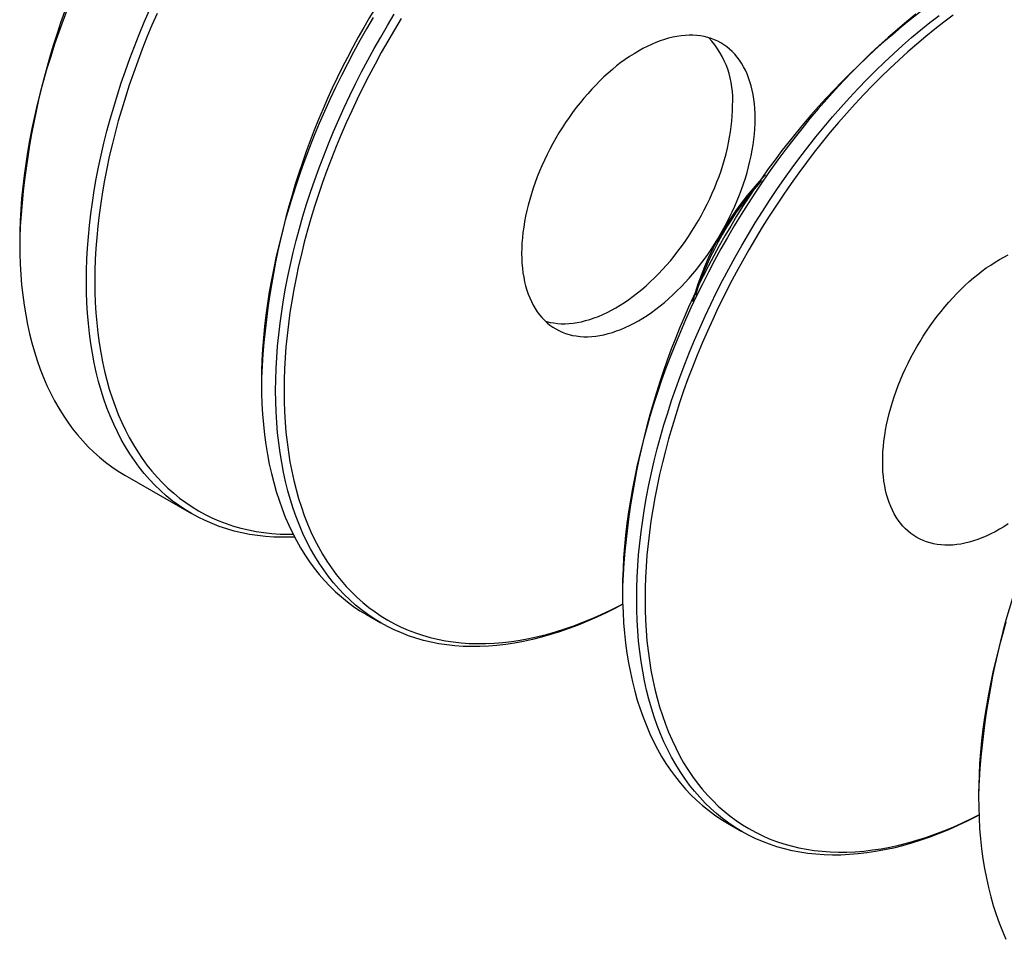
# Model space of a CAD drawing. Units: millimetres. Extents: x 16 to 419, y -13 to 584.
# Drawn here: x 143 to 185, y 155 to 194 of the extents above; entities that cross this region are included whole.
import ezdxf

# ---------------------------------------------------------------- set-up
doc = ezdxf.new("R2010")
doc.units = ezdxf.units.MM
doc.header["$LTSCALE"] = 2

msp = doc.modelspace()

# ---------------------------------------------------------------- linework, layer by layer
at = {"color": 7, "linetype": 'Continuous', "lineweight": 25}
for p, q in [((143.1536, 184.9104), (143.1536, 184.7063)), ((153.4067, 178.9914), (153.4067, 178.7873)), ((147.6073, 174.8626), (150.4357, 173.2298)), ((168.7155, 170.1538), (168.7155, 169.9497)), ((157.8603, 168.9436), (158.4614, 168.5967)), ((183.8123, 161.4386), (183.8123, 161.2345)), ((173.1692, 160.106), (173.7702, 159.759))]:
    msp.add_line(p, q, dxfattribs=at)
at = {"color": 7, "linetype": 'Continuous', "lineweight": 25, "flags": 128}
for points in [[(145.1904, 194.6599), (144.9959, 194.1466), (144.8106, 193.6329), (144.6346, 193.1191), (144.468, 192.6055), (144.3109, 192.0926), (144.1634, 191.5806), (144.0256, 191.0699), (143.8977, 190.5608), (143.7797, 190.0537), (143.6716, 189.549), (143.5737, 189.047), (143.4858, 188.5481), (143.4082, 188.0525), (143.3408, 187.5606), (143.2837, 187.0728), (143.2369, 186.5894), (143.2005, 186.1107), (143.1745, 185.6371), (143.1588, 185.1688), (143.1536, 184.7063), (143.1588, 184.2497), (143.1745, 183.7995), (143.2005, 183.3559), (143.2369, 182.9193), (143.2837, 182.4899), (143.3408, 182.068), (143.4082, 181.654), (143.4858, 181.248), (143.5737, 180.8505), (143.6716, 180.4616), (143.7797, 180.0816), (143.8977, 179.7108), (144.0256, 179.3495), (144.1634, 178.9978), (144.3109, 178.6561), (144.468, 178.3245), (144.6346, 178.0033), (144.8106, 177.6927), (144.9959, 177.393), (145.1904, 177.1043), (145.3939, 176.8268), (145.6063, 176.5607), (145.8274, 176.3062), (146.0571, 176.0635), (146.2952, 175.8327), (146.5416, 175.614), (146.7961, 175.4076), (147.0585, 175.2135), (147.3287, 175.032), (147.6064, 174.8631), (147.6073, 174.8626)], [(154.8092, 172.232), (154.6399, 172.226), (154.2829, 172.2233), (153.9307, 172.2339), (153.5835, 172.258), (153.2414, 172.2955), (152.9048, 172.3465), (152.5739, 172.4108), (152.2489, 172.4884), (151.93, 172.5793), (151.6174, 172.6834), (151.3114, 172.8006), (151.0122, 172.9309), (150.7199, 173.0742), (150.4348, 173.2303), (150.1571, 173.3992), (149.887, 173.5807), (149.6246, 173.7747), (149.3701, 173.9812), (149.1237, 174.1999), (148.8855, 174.4306), (148.6558, 174.6734), (148.4347, 174.9279), (148.2223, 175.1939), (148.0188, 175.4714), (147.8244, 175.7602), (147.6391, 176.0599), (147.463, 176.3705), (147.2964, 176.6917), (147.1393, 177.0233), (146.9918, 177.365), (146.8541, 177.7167), (146.7261, 178.078), (146.6081, 178.4488), (146.5001, 178.8288), (146.4021, 179.2177), (146.3143, 179.6152), (146.2366, 180.0211), (146.1692, 180.4352), (146.1121, 180.8571), (146.0653, 181.2865), (146.0289, 181.7231), (146.0029, 182.1667), (145.9873, 182.6169), (145.9821, 183.0734), (145.9873, 183.536), (146.0029, 184.0043), (146.0289, 184.4779), (146.0653, 184.9566), (146.1121, 185.44), (146.1692, 185.9278), (146.2366, 186.4197), (146.3143, 186.9152), (146.4021, 187.4142), (146.5001, 187.9162), (146.6081, 188.4209), (146.7261, 188.928), (146.8541, 189.437), (146.9918, 189.9477), (147.1393, 190.4598), (147.2964, 190.9727), (147.463, 191.4863), (147.6391, 192.0001), (147.8244, 192.5138), (148.0188, 193.0271), (148.2223, 193.5395), (148.4347, 194.0508), (148.6558, 194.5606)], [(148.9783, 194.427), (148.7597, 193.9232), (148.5498, 193.4178), (148.3487, 192.9113), (148.1565, 192.404), (147.9733, 191.8963), (147.7994, 191.3885), (147.6347, 190.8809), (147.4794, 190.3739), (147.3336, 189.8678), (147.1975, 189.363), (147.071, 188.8599), (146.9544, 188.3587), (146.8476, 187.8599), (146.7508, 187.3637), (146.664, 186.8706), (146.5872, 186.3808), (146.5206, 185.8946), (146.4642, 185.4125), (146.4179, 184.9347), (146.3819, 184.4616), (146.3562, 183.9934), (146.3408, 183.5306), (146.3356, 183.0734), (146.3408, 182.6222), (146.3562, 182.1772), (146.3819, 181.7388), (146.4179, 181.3072), (146.4642, 180.8828), (146.5206, 180.4659), (146.5872, 180.0566), (146.664, 179.6554), (146.7508, 179.2625), (146.8476, 178.8781), (146.9544, 178.5026), (147.071, 178.1361), (147.1975, 177.7789), (147.3336, 177.4314), (147.4794, 177.0936), (147.6347, 176.7659), (147.7994, 176.4484), (147.9733, 176.1415), (148.1565, 175.8452), (148.3487, 175.5598), (148.5498, 175.2856), (148.7597, 175.0226), (148.9783, 174.771), (149.2053, 174.5311), (149.4407, 174.303), (149.6842, 174.0869), (149.9358, 173.8829), (150.1951, 173.6911), (150.4621, 173.5117), (150.7366, 173.3447), (151.0184, 173.1904), (151.3073, 173.0488), (151.603, 172.9201), (151.9054, 172.8042), (152.2144, 172.7013), (152.5296, 172.6115), (152.8508, 172.5348), (153.1779, 172.4712), (153.5106, 172.4209), (153.8486, 172.3838), (154.1918, 172.36), (154.54, 172.3494), (154.7491, 172.3495)], [(158.1446, 194.2568), (157.8595, 193.7715), (157.5818, 193.282), (157.3116, 192.7886), (157.0492, 192.2915), (156.7947, 191.7913), (156.5483, 191.2881), (156.3102, 190.7824), (156.0804, 190.2745), (155.8593, 189.7647), (155.647, 189.2534), (155.4435, 188.7409), (155.249, 188.2277), (155.0637, 187.714), (154.8877, 187.2001), (154.721, 186.6866), (154.5639, 186.1736), (154.4164, 185.6616), (154.2787, 185.1509), (154.1508, 184.6418), (154.0327, 184.1348), (153.9247, 183.6301), (153.8267, 183.1281), (153.7389, 182.6291), (153.6612, 182.1335), (153.5938, 181.6417), (153.5367, 181.1539), (153.49, 180.6704), (153.4535, 180.1918), (153.4275, 179.7181), (153.4119, 179.2499), (153.4067, 178.7873), (153.4119, 178.3308), (153.4275, 177.8805), (153.4535, 177.437), (153.49, 177.0003), (153.5367, 176.5709), (153.5938, 176.149), (153.6612, 175.735), (153.7389, 175.3291), (153.8267, 174.9315), (153.9247, 174.5426), (154.0327, 174.1626), (154.1508, 173.7919), (154.2787, 173.4305), (154.4164, 173.0789), (154.5639, 172.7371), (154.721, 172.4055), (154.8877, 172.0844), (155.0637, 171.7738), (155.249, 171.474), (155.4435, 171.1853), (155.647, 170.9078), (155.8593, 170.6417), (156.0804, 170.3872), (156.3102, 170.1445), (156.5483, 169.9137), (156.7947, 169.695), (157.0492, 169.4886), (157.3116, 169.2946), (157.5818, 169.113), (157.8595, 168.9441), (157.8603, 168.9436)], [(168.7234, 169.3889), (168.4149, 169.2258), (168.0177, 169.0266), (167.6214, 168.8399), (167.2261, 168.6657), (166.8323, 168.5043), (166.44, 168.3557), (166.0497, 168.22), (165.6615, 168.0973), (165.2757, 167.9878), (164.8927, 167.8914), (164.5126, 167.8083), (164.1357, 167.7384), (163.7623, 167.6819), (163.3927, 167.6389), (163.027, 167.6092), (162.6655, 167.5929), (162.3086, 167.5901), (161.9564, 167.6008), (161.6091, 167.6249), (161.2671, 167.6624), (160.9305, 167.7134), (160.5996, 167.7777), (160.2745, 167.8553), (159.9556, 167.9462), (159.6431, 168.0503), (159.3371, 168.1675), (159.0379, 168.2978), (158.7456, 168.441), (158.4605, 168.5972), (158.1828, 168.7661), (157.9126, 168.9476), (157.6502, 169.1416), (157.3957, 169.3481), (157.1493, 169.5668), (156.9112, 169.7975), (156.6815, 170.0402), (156.4604, 170.2947), (156.248, 170.5608), (156.0445, 170.8383), (155.85, 171.1271), (155.6647, 171.4268), (155.4887, 171.7374), (155.3221, 172.0586), (155.165, 172.3901), (155.0175, 172.7319), (154.8797, 173.0835), (154.7518, 173.4449), (154.6338, 173.8157), (154.5257, 174.1956), (154.4278, 174.5845), (154.3399, 174.9821), (154.2623, 175.388), (154.1949, 175.8021), (154.1378, 176.2239), (154.091, 176.6533), (154.0546, 177.09), (154.0286, 177.5336), (154.0129, 177.9838), (154.0077, 178.4403), (154.0129, 178.9029), (154.0286, 179.3711), (154.0546, 179.8448), (154.091, 180.3235), (154.1378, 180.8069), (154.1949, 181.2947), (154.2623, 181.7865), (154.3399, 182.2821), (154.4278, 182.7811), (154.5257, 183.2831), (154.6338, 183.7878), (154.7518, 184.2949), (154.8797, 184.8039), (155.0175, 185.3146), (155.165, 185.8266), (155.3221, 186.3396), (155.4887, 186.8532), (155.6647, 187.367), (155.85, 187.8807), (156.0445, 188.394), (156.248, 188.9064), (156.4604, 189.4177), (156.6815, 189.9275), (156.9112, 190.4354), (157.1493, 190.9411), (157.3957, 191.4443), (157.6502, 191.9446), (157.9126, 192.4416), (158.1828, 192.935), (158.4605, 193.4246), (158.7456, 193.9099), (159.0379, 194.3905)], [(159.3329, 194.2051), (159.0441, 193.73), (158.7623, 193.2503), (158.4878, 192.7665), (158.2208, 192.2788), (157.9614, 191.7875), (157.7099, 191.2931), (157.4663, 190.7958), (157.231, 190.2959), (157.004, 189.7939), (156.7854, 189.2901), (156.5755, 188.7847), (156.3744, 188.2782), (156.1822, 187.7709), (155.999, 187.2632), (155.825, 186.7553), (155.6603, 186.2478), (155.5051, 185.7408), (155.3593, 185.2347), (155.2231, 184.7299), (155.0967, 184.2268), (154.98, 183.7256), (154.8733, 183.2268), (154.7764, 182.7306), (154.6896, 182.2375), (154.6129, 181.7476), (154.5463, 181.2615), (154.4898, 180.7794), (154.4436, 180.3016), (154.4076, 179.8285), (154.3819, 179.3603), (154.3664, 178.8975), (154.3613, 178.4403), (154.3664, 177.9891), (154.3819, 177.5441), (154.4076, 177.1057), (154.4436, 176.6741), (154.4898, 176.2497), (154.5463, 175.8328), (154.6129, 175.4235), (154.6896, 175.0223), (154.7764, 174.6294), (154.8733, 174.245), (154.98, 173.8694), (155.0967, 173.503), (155.2231, 173.1458), (155.3593, 172.7983), (155.5051, 172.4605), (155.6603, 172.1328), (155.825, 171.8153), (155.999, 171.5084), (156.1822, 171.2121), (156.3744, 170.9267), (156.5755, 170.6524), (156.7854, 170.3895), (157.004, 170.1379), (157.231, 169.898), (157.4663, 169.6699), (157.7099, 169.4538), (157.9614, 169.2498), (158.2208, 169.058), (158.4878, 168.8785), (158.7623, 168.7116), (159.0441, 168.5573), (159.3329, 168.4157), (159.6287, 168.287), (159.9311, 168.1711), (160.24, 168.0682), (160.5552, 167.9784), (160.8765, 167.9016), (161.2035, 167.8381), (161.5362, 167.7878), (161.8743, 167.7507), (162.2175, 167.7268), (162.5656, 167.7163), (162.9184, 167.7191), (163.2757, 167.7351), (163.6371, 167.7645), (164.0024, 167.807), (164.3715, 167.8629), (164.744, 167.9319), (165.1197, 168.0141), (165.4983, 168.1093), (165.8795, 168.2176), (166.2632, 168.3388), (166.649, 168.473), (167.0367, 168.6198), (167.426, 168.7794), (167.8166, 168.9515), (168.2084, 169.1361), (168.6009, 169.333), (168.7232, 169.3968)], [(181.1478, 194.3884), (180.7575, 194.0734), (180.3693, 193.7478), (179.9836, 193.412), (179.6005, 193.0661), (179.2204, 192.7104), (178.8435, 192.3451), (178.4701, 191.9705), (178.1005, 191.5868), (177.7348, 191.1943), (177.3734, 190.7932), (177.0164, 190.3839), (176.6642, 189.9665), (176.3169, 189.5415), (175.9749, 189.1091), (175.6383, 188.6695), (175.3074, 188.2231), (174.9824, 187.7702), (174.6635, 187.3112), (174.3509, 186.8462), (174.0449, 186.3757), (173.7457, 185.8999), (173.4534, 185.4192), (173.1683, 184.9339), (172.8906, 184.4444), (172.6205, 183.951), (172.358, 183.4539), (172.1035, 182.9537), (171.8571, 182.4505), (171.619, 181.9448), (171.3893, 181.4368), (171.1682, 180.9271), (170.9558, 180.4158), (170.7523, 179.9033), (170.5579, 179.3901), (170.3725, 178.8763), (170.1965, 178.3625), (170.0299, 177.849), (169.8728, 177.336), (169.7253, 176.824), (169.5875, 176.3133), (169.4596, 175.8042), (169.3416, 175.2972), (169.2336, 174.7925), (169.1356, 174.2905), (169.0478, 173.7915), (168.9701, 173.2959), (168.9027, 172.804), (168.8456, 172.3162), (168.7988, 171.8328), (168.7624, 171.3541), (168.7364, 170.8805), (168.7207, 170.4122), (168.7155, 169.9497)], [(169.3166, 169.6027), (169.3218, 170.0653), (169.3374, 170.5335), (169.3634, 171.0072), (169.3999, 171.4859), (169.4466, 171.9693), (169.5037, 172.4571), (169.5711, 172.9489), (169.6488, 173.4445), (169.7366, 173.9435), (169.8346, 174.4455), (169.9426, 174.9502), (170.0607, 175.4572), (170.1886, 175.9663), (170.3263, 176.477), (170.4738, 176.989), (170.6309, 177.502), (170.7976, 178.0156), (170.9736, 178.5294), (171.1589, 179.0431), (171.3534, 179.5563), (171.5569, 180.0688), (171.7692, 180.5801), (171.9904, 181.0899), (172.2201, 181.5978), (172.4582, 182.1035), (172.7046, 182.6067), (172.9591, 183.1069), (173.2215, 183.604), (173.4917, 184.0974), (173.7694, 184.587), (174.0545, 185.0722), (174.3467, 185.5529), (174.6459, 186.0287), (174.9519, 186.4992), (175.2645, 186.9642), (175.5834, 187.4233), (175.9084, 187.8761), (176.2393, 188.3225), (176.5759, 188.7621), (176.918, 189.1945), (177.2652, 189.6196), (177.6174, 190.0369), (177.9744, 190.4462), (178.3358, 190.8473), (178.7015, 191.2398), (179.0712, 191.6235), (179.4446, 191.9981), (179.8215, 192.3634), (180.2015, 192.7192), (180.5846, 193.065), (180.9704, 193.4009), (181.3585, 193.7264), (181.7489, 194.0414), (182.1411, 194.3457)], [(182.7349, 194.3479), (182.3456, 194.0579), (181.9579, 193.7572), (181.5721, 193.4459), (181.1884, 193.1241), (180.8071, 192.7922), (180.4285, 192.4504), (180.0529, 192.0988), (179.6804, 191.7377), (179.3113, 191.3675), (178.9459, 190.9882), (178.5845, 190.6003), (178.2273, 190.2039), (177.8745, 189.7993), (177.5264, 189.3868), (177.1831, 188.9667), (176.8451, 188.5393), (176.5124, 188.1049), (176.1853, 187.6637), (175.8641, 187.2161), (175.5489, 186.7623), (175.24, 186.3028), (174.9375, 185.8377), (174.6418, 185.3675), (174.3529, 184.8924), (174.0712, 184.4127), (173.7967, 183.9289), (173.5296, 183.4412), (173.2703, 182.9499), (173.0187, 182.4555), (172.7752, 181.9582), (172.5398, 181.4583), (172.3128, 180.9563), (172.0943, 180.4524), (171.8844, 179.9471), (171.6832, 179.4406), (171.491, 178.9333), (171.3079, 178.4256), (171.1339, 177.9177), (170.9692, 177.4101), (170.8139, 176.9031), (170.6682, 176.3971), (170.532, 175.8923), (170.4056, 175.3892), (170.2889, 174.888), (170.1821, 174.3892), (170.0853, 173.893), (169.9985, 173.3998), (169.9217, 172.91), (169.8551, 172.4239), (169.7987, 171.9417), (169.7524, 171.464), (169.7165, 170.9908), (169.6907, 170.5227), (169.6753, 170.0599), (169.6701, 169.6027)], [(174.337, 189.9721), (174.3336, 190.1838), (174.3232, 190.3912), (174.3059, 190.5941), (174.2818, 190.7921), (174.2507, 190.9849), (174.2129, 191.1723), (174.1684, 191.3541), (174.1171, 191.5299), (174.0593, 191.6995), (173.9949, 191.8628), (173.924, 192.0194), (173.8469, 192.1691), (173.7634, 192.3118), (173.6739, 192.4472), (173.5784, 192.5751), (173.477, 192.6954), (173.3698, 192.8079), (173.2572, 192.9124), (173.1391, 193.0088), (173.0157, 193.097), (172.8873, 193.1768), (172.754, 193.2482), (172.6159, 193.3109), (172.4734, 193.365), (172.3265, 193.4104), (172.1756, 193.4469), (172.0207, 193.4746), (171.8622, 193.4934), (171.7002, 193.5033), (171.5349, 193.5042), (171.3667, 193.4962), (171.1956, 193.4793), (171.0221, 193.4534), (170.8463, 193.4188), (170.6684, 193.3752), (170.4887, 193.323), (170.3075, 193.262), (170.125, 193.1925), (169.9415, 193.1144), (169.7572, 193.028), (169.5724, 192.9333), (169.3873, 192.8305), (169.2022, 192.7196), (169.0174, 192.6009), (168.8331, 192.4746), (168.6496, 192.3407), (168.4671, 192.1996), (168.2859, 192.0513), (168.1062, 191.8961), (167.9283, 191.7343), (167.7525, 191.566), (167.5789, 191.3914), (167.4079, 191.2109), (167.2397, 191.0246), (167.0744, 190.8329), (166.9124, 190.636), (166.7539, 190.4341), (166.599, 190.2276), (166.448, 190.0168), (166.3012, 189.8019), (166.1586, 189.5832), (166.0206, 189.3611), (165.8873, 189.1358), (165.7589, 188.9077), (165.6355, 188.6771), (165.5174, 188.4444), (165.4047, 188.2097), (165.2976, 187.9736), (165.1962, 187.7362), (165.1007, 187.498), (165.0111, 187.2592), (164.9277, 187.0202), (164.8505, 186.7814), (164.7797, 186.543), (164.7153, 186.3054), (164.6574, 186.0689), (164.6062, 185.834), (164.5616, 185.6008), (164.5238, 185.3697), (164.4928, 185.141), (164.4687, 184.9152), (164.4514, 184.6924), (164.441, 184.473), (164.4375, 184.2572), (164.441, 184.0455), (164.4514, 183.8381), (164.4687, 183.6352), (164.4928, 183.4373), (164.5238, 183.2444), (164.5616, 183.057), (164.6062, 182.8752), (164.6574, 182.6994), (164.7153, 182.5298), (164.7797, 182.3665), (164.8505, 182.21), (164.9277, 182.0602), (165.0111, 181.9176), (165.1007, 181.7822), (165.1962, 181.6542), (165.2976, 181.5339), (165.4047, 181.4214), (165.5174, 181.3169), (165.6355, 181.2205), (165.7589, 181.1323), (165.8873, 181.0525), (166.0206, 180.9812), (166.1586, 180.9184), (166.3012, 180.8643), (166.448, 180.819), (166.599, 180.7824), (166.7539, 180.7547), (166.9124, 180.7359), (167.0744, 180.7261), (167.2397, 180.7251), (167.4079, 180.7331), (167.5789, 180.7501), (167.7525, 180.7759), (167.9283, 180.8106), (168.1062, 180.8541), (168.2859, 180.9063), (168.4671, 180.9673), (168.6496, 181.0368), (168.8331, 181.1149), (169.0174, 181.2013), (169.2022, 181.296), (169.3873, 181.3989), (169.5724, 181.5097), (169.7572, 181.6284), (169.9415, 181.7547), (170.125, 181.8886), (170.3075, 182.0298), (170.4887, 182.178), (170.6684, 182.3332), (170.8463, 182.4951), (171.0221, 182.6634), (171.1956, 182.8379), (171.3667, 183.0185), (171.5349, 183.2047), (171.7002, 183.3964), (171.8622, 183.5934), (172.0207, 183.7952), (172.1756, 184.0017), (172.3265, 184.2126), (172.4734, 184.4275), (172.6159, 184.6461), (172.754, 184.8682), (172.8873, 185.0935), (173.0157, 185.3216), (173.1391, 185.5522), (173.2572, 185.785), (173.3698, 186.0196), (173.477, 186.2558), (173.5784, 186.4931), (173.6739, 186.7314), (173.7634, 186.9702), (173.8469, 187.2091), (173.924, 187.448), (173.9949, 187.6864), (174.0593, 187.9239), (174.1171, 188.1604), (174.1684, 188.3954), (174.2129, 188.6286), (174.2507, 188.8596), (174.2818, 189.0883), (174.3059, 189.3142), (174.3232, 189.537), (174.3336, 189.7564), (174.337, 189.9721)], [(165.443, 181.3845), (165.4934, 181.37), (165.6444, 181.3335), (165.7993, 181.3058), (165.9578, 181.287), (166.1198, 181.2771), (166.2851, 181.2762), (166.4533, 181.2842), (166.6243, 181.3011), (166.7979, 181.327), (166.9737, 181.3616), (167.1516, 181.4052), (167.3313, 181.4574), (167.5125, 181.5184), (167.695, 181.5879), (167.8785, 181.666), (168.0628, 181.7524), (168.2476, 181.8471), (168.4327, 181.95), (168.6178, 182.0608), (168.8026, 182.1795), (168.9869, 182.3058), (169.1704, 182.4397), (169.3529, 182.5808), (169.5341, 182.7291), (169.7138, 182.8843), (169.8917, 183.0461), (170.0675, 183.2145), (170.241, 183.389), (170.4121, 183.5695), (170.5803, 183.7558), (170.7456, 183.9475), (170.9076, 184.1444), (171.0661, 184.3463), (171.221, 184.5528), (171.372, 184.7636), (171.5188, 184.9785), (171.6614, 185.1972), (171.7994, 185.4193), (171.9327, 185.6446), (172.0611, 185.8727), (172.1845, 186.1033), (172.3026, 186.336), (172.4153, 186.5707), (172.5224, 186.8068), (172.6238, 187.0442), (172.7193, 187.2825), (172.8088, 187.5212), (172.8923, 187.7602), (172.9694, 187.9991), (173.0403, 188.2374), (173.1047, 188.475), (173.1625, 188.7115), (173.2138, 188.9464), (173.2583, 189.1796), (173.2962, 189.4107), (173.3272, 189.6394), (173.3513, 189.8652), (173.3686, 190.088), (173.379, 190.3075), (173.3824, 190.5232)], [(179.7464, 175.4196), (179.7499, 175.6353), (179.7602, 175.8547), (179.7775, 176.0776), (179.8017, 176.3034), (179.8327, 176.5321), (179.8705, 176.7631), (179.9151, 176.9963), (179.9663, 177.2313), (180.0242, 177.4678), (180.0886, 177.7054), (180.1594, 177.9437), (180.2366, 178.1826), (180.32, 178.4216), (180.4095, 178.6603), (180.5051, 178.8986), (180.6065, 179.1359), (180.7136, 179.3721), (180.8263, 179.6068), (180.9444, 179.8395), (181.0677, 180.0701), (181.1962, 180.2982), (181.3295, 180.5235), (181.4675, 180.7456), (181.61, 180.9643), (181.7569, 181.1792), (181.9079, 181.39), (182.0627, 181.5965), (182.2213, 181.7983), (182.3833, 181.9953), (182.5485, 182.187), (182.7168, 182.3733), (182.8878, 182.5538), (183.0614, 182.7283), (183.2372, 182.8967), (183.4151, 183.0585), (183.5947, 183.2137), (183.7759, 183.362), (183.9584, 183.5031), (184.142, 183.637), (184.3263, 183.7633), (184.5111, 183.882), (184.6962, 183.9928), (184.8812, 184.0957), (185.066, 184.1904)], [(185.066, 172.7908), (184.8812, 172.6721), (184.6962, 172.5613), (184.5111, 172.4584), (184.3263, 172.3637), (184.142, 172.2773), (183.9584, 172.1992), (183.7759, 172.1297), (183.5947, 172.0687), (183.4151, 172.0165), (183.2372, 171.973), (183.0614, 171.9383), (182.8878, 171.9124), (182.7168, 171.8955), (182.5485, 171.8875), (182.3833, 171.8884), (182.2213, 171.8983), (182.0627, 171.9171), (181.9079, 171.9448), (181.7569, 171.9813), (181.61, 172.0267), (181.4675, 172.0808), (181.3295, 172.1435), (181.1962, 172.2149), (181.0677, 172.2947), (180.9444, 172.3829), (180.8263, 172.4793), (180.7136, 172.5838), (180.6065, 172.6963), (180.5051, 172.8166), (180.4095, 172.9445), (180.32, 173.0799), (180.2366, 173.2226), (180.1594, 173.3723), (180.0886, 173.5289), (180.0242, 173.6922), (179.9663, 173.8618), (179.9151, 174.0376), (179.8705, 174.2194), (179.8327, 174.4068), (179.8017, 174.5996), (179.7775, 174.7976), (179.7602, 175.0005), (179.7499, 175.2079), (179.7464, 175.4196)], [(168.7155, 169.9497), (168.7207, 169.4931), (168.7364, 169.0429), (168.7624, 168.5993), (168.7988, 168.1627), (168.8456, 167.7333), (168.9027, 167.3114), (168.9701, 166.8974), (169.0478, 166.4914), (169.1356, 166.0939), (169.2336, 165.705), (169.3416, 165.325), (169.4596, 164.9542), (169.5875, 164.5929), (169.7253, 164.2412), (169.8728, 163.8995), (170.0299, 163.5679), (170.1965, 163.2467), (170.3725, 162.9362), (170.5579, 162.6364), (170.7523, 162.3477), (170.9558, 162.0702), (171.1682, 161.8041), (171.3893, 161.5496), (171.619, 161.3069), (171.8571, 161.0761), (172.1035, 160.8574), (172.358, 160.651), (172.6205, 160.4569), (172.8906, 160.2754), (173.1683, 160.1065), (173.1692, 160.106)], [(183.8281, 160.4426), (183.7237, 160.3882), (183.3266, 160.189), (182.9302, 160.0023), (182.535, 159.8281), (182.1411, 159.6667), (181.7489, 159.5181), (181.3585, 159.3824), (180.9704, 159.2597), (180.5846, 159.1502), (180.2015, 159.0538), (179.8215, 158.9707), (179.4446, 158.9008), (179.0712, 158.8443), (178.7015, 158.8012), (178.3358, 158.7716), (177.9744, 158.7553), (177.6174, 158.7525), (177.2652, 158.7632), (176.918, 158.7873), (176.5759, 158.8248), (176.2393, 158.8757), (175.9084, 158.94), (175.5834, 159.0177), (175.2645, 159.1086), (174.9519, 159.2127), (174.6459, 159.3299), (174.3467, 159.4602), (174.0545, 159.6034), (173.7694, 159.7596), (173.4917, 159.9284), (173.2215, 160.11), (172.9591, 160.304), (172.7046, 160.5104), (172.4582, 160.7291), (172.2201, 160.9599), (171.9904, 161.2026), (171.7692, 161.4571), (171.5569, 161.7232), (171.3534, 162.0007), (171.1589, 162.2894), (170.9736, 162.5892), (170.7976, 162.8998), (170.6309, 163.221), (170.4738, 163.5525), (170.3263, 163.8943), (170.1886, 164.2459), (170.0607, 164.6073), (169.9426, 164.9781), (169.8346, 165.358), (169.7366, 165.7469), (169.6488, 166.1445), (169.5711, 166.5504), (169.5037, 166.9645), (169.4466, 167.3863), (169.3999, 167.8157), (169.3634, 168.2524), (169.3374, 168.6959), (169.3218, 169.1462), (169.3166, 169.6027)], [(169.6701, 169.6027), (169.6753, 169.1515), (169.6907, 168.7065), (169.7165, 168.2681), (169.7524, 167.8365), (169.7987, 167.4121), (169.8551, 166.9951), (169.9217, 166.5859), (169.9985, 166.1847), (170.0853, 165.7918), (170.1821, 165.4074), (170.2889, 165.0318), (170.4056, 164.6654), (170.532, 164.3082), (170.6682, 163.9606), (170.8139, 163.6229), (170.9692, 163.2952), (171.1339, 162.9777), (171.3079, 162.6707), (171.491, 162.3745), (171.6832, 162.0891), (171.8844, 161.8148), (172.0943, 161.5518), (172.3128, 161.3003), (172.5398, 161.0604), (172.7752, 160.8323), (173.0187, 160.6162), (173.2703, 160.4121), (173.5296, 160.2203), (173.7967, 160.0409), (174.0712, 159.874), (174.3529, 159.7197), (174.6418, 159.5781), (174.9375, 159.4493), (175.24, 159.3335), (175.5489, 159.2306), (175.8641, 159.1407), (176.1853, 159.064), (176.5124, 159.0005), (176.8451, 158.9501), (177.1831, 158.913), (177.5264, 158.8892), (177.8745, 158.8787), (178.2273, 158.8814), (178.5845, 158.8975), (178.9459, 158.9268), (179.3113, 158.9694), (179.6804, 159.0253), (180.0529, 159.0943), (180.4285, 159.1764), (180.8071, 159.2717), (181.1884, 159.38), (181.5721, 159.5012), (181.9579, 159.6353), (182.3456, 159.7822), (182.7349, 159.9418), (183.1255, 160.1139), (183.5172, 160.2985), (183.8277, 160.4532)], [(184.9695, 168.6208), (184.822, 168.1088), (184.6843, 167.5981), (184.5563, 167.0891), (184.4383, 166.582), (184.3303, 166.0773), (184.2323, 165.5753), (184.1445, 165.0763), (184.0668, 164.5807), (183.9994, 164.0889), (183.9423, 163.6011), (183.8955, 163.1177), (183.8591, 162.639), (183.8331, 162.1653), (183.8175, 161.6971), (183.8123, 161.2345), (183.8175, 160.778), (183.8331, 160.3278), (183.8591, 159.8842), (183.8955, 159.4475), (183.9423, 159.0181), (183.9994, 158.5963), (184.0668, 158.1822), (184.1445, 157.7763), (184.2323, 157.3787), (184.3303, 156.9898), (184.4383, 156.6099), (184.5563, 156.2391), (184.6843, 155.8777), (184.822, 155.5261), (184.9695, 155.1843)]]:
    msp.add_lwpolyline(points, dxfattribs=at)
at = {"color": 7, "linetype": 'Continuous', "lineweight": 25}
for centre, radius, start, end in [((175.7776, 183.4256), 32.6578, 122.61121, 177.39417), ((186.0307, 177.5066), 32.6578, 122.61121, 177.39417), ((201.3396, 168.669), 32.6578, 122.61121, 177.39417), ((169.5252, 190.7855), 3.8662, 356.10945, 42.46928), ((183.816, 178.7852), 12.6123, 135.73485, 164.27052), ((216.4363, 159.9539), 32.6578, 122.61121, 177.39417), ((184.3257, 178.4909), 13.1403, 137.64908, 162.35629)]:
    msp.add_arc(centre, radius, start, end, dxfattribs=at)

doc.saveas('drawing.dxf')
